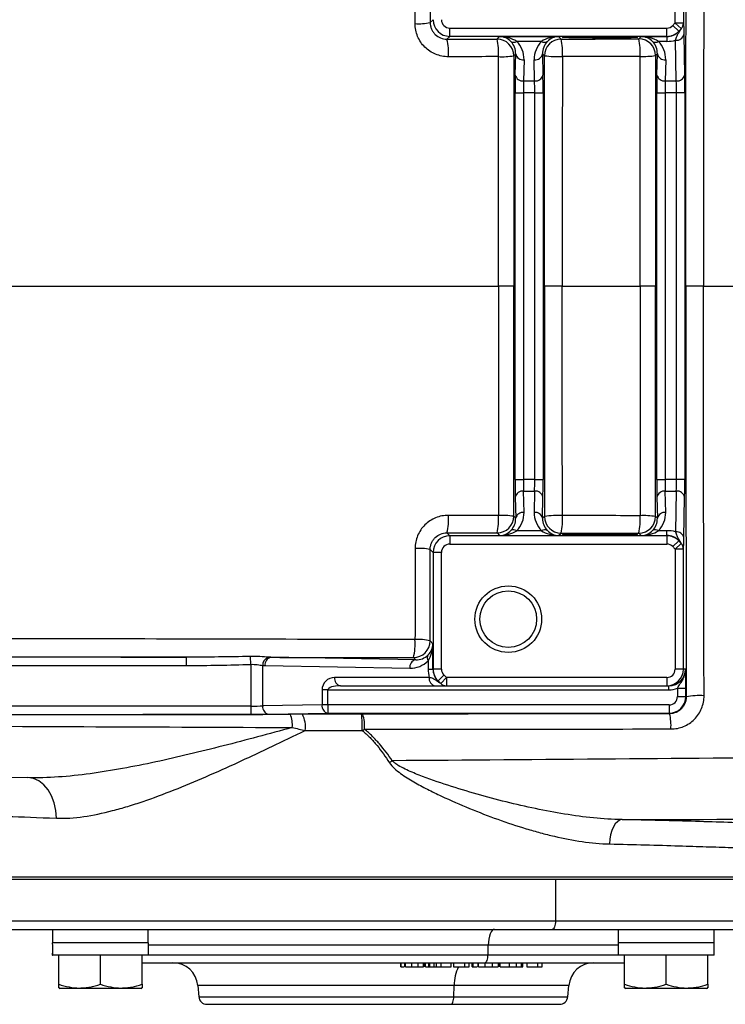
# Model space of a CAD drawing. Units: inches. Extents: x -11.4 to 38.4, y -8.3 to 20.2.
# Drawn here: x 22.7 to 26.1, y -8.3 to -3.7 of the extents above; entities that cross this region are included whole.
import ezdxf

# ---------------------------------------------------------------- set-up
doc = ezdxf.new("R2010")
doc.units = ezdxf.units.IN
doc.header["$MEASUREMENT"] = 0

msp = doc.modelspace()

# ---------------------------------------------------------------- linework, layer by layer
at = {"color": 7, "linetype": 'Continuous', "lineweight": 25}
for p, q in [((25.8175, -3.6896), (25.8175, -3.1221)), ((25.8569, -3.1221), (25.8569, -3.6896)), ((24.6605, -3.6879), (24.6744, -3.6739)), ((24.7532, -3.7527), (24.7532, -3.7133)), ((24.7532, -3.7133), (25.7782, -3.7133)), ((25.7782, -3.7527), (25.7782, -3.7133)), ((25.8346, -3.7288), (25.8064, -3.7014)), ((25.846, -3.7163), (25.8175, -3.6896)), ((25.8569, -3.6896), (25.8175, -3.6896)), ((24.7532, -3.7527), (24.7396, -3.7662)), ((25.7782, -3.7527), (24.7532, -3.7527)), ((24.9762, -3.7658), (24.9886, -3.7535)), ((24.9886, -3.7535), (25.2672, -3.7535)), ((25.2672, -3.7535), (25.2791, -3.7654)), ((25.6464, -3.765), (25.6579, -3.7535)), ((25.6579, -3.7535), (25.779, -3.7535)), ((25.779, -3.7535), (25.7782, -3.7527)), ((25.779, -3.7535), (25.779, -3.7765)), ((25.8591, -3.7432), (25.8624, -3.9355)), ((25.1865, -3.7765), (25.0692, -3.7765)), ((25.779, -3.7765), (25.7385, -3.7765)), ((25.8231, -3.9634), (25.8197, -3.7711)), ((25.0644, -3.8351), (25.055, -3.8446)), ((25.0626, -3.9355), (25.0644, -3.8351)), ((25.1038, -3.863), (25.102, -3.9634)), ((25.1538, -3.9634), (25.152, -3.863)), ((25.2004, -3.8441), (25.1914, -3.8351)), ((25.1914, -3.8351), (25.1931, -3.9355)), ((25.7337, -3.8351), (25.7251, -3.8437)), ((25.7319, -3.9355), (25.7337, -3.8351)), ((25.773, -3.863), (25.7713, -3.9634)), ((25.102, -3.9634), (25.1538, -3.9634)), ((25.7713, -3.9634), (25.8231, -3.9634)), ((25.062, -5.8471), (25.062, -4.019)), ((25.062, -4.019), (25.1014, -4.019)), ((25.1544, -4.019), (25.1014, -4.019)), ((25.1014, -4.019), (25.1014, -5.8471)), ((25.1544, -4.019), (25.1937, -4.019)), ((25.1544, -5.8471), (25.1544, -4.019)), ((25.1937, -4.019), (25.1937, -5.8471)), ((25.7313, -5.8471), (25.7313, -4.019)), ((25.7313, -4.019), (25.7707, -4.019)), ((25.8237, -4.019), (25.7707, -4.019)), ((25.7707, -4.019), (25.7707, -5.8471)), ((25.863, -4.019), (25.8237, -4.019)), ((25.8237, -5.8471), (25.8237, -4.019)), ((25.863, -4.019), (25.863, -5.8471)), ((25.0555, -4.9331), (24.983, -4.9331)), ((25.2843, -4.9331), (25.1999, -4.9331)), ((25.7256, -4.9331), (25.6517, -4.9331)), ((25.9515, -4.9331), (25.8685, -4.9331)), ((25.062, -5.8471), (25.1014, -5.8471)), ((25.1544, -5.8471), (25.1014, -5.8471)), ((25.1544, -5.8471), (25.1937, -5.8471)), ((25.7313, -5.8471), (25.7707, -5.8471)), ((25.8237, -5.8471), (25.7707, -5.8471)), ((25.863, -5.8471), (25.8237, -5.8471)), ((25.1038, -6.0032), (25.102, -5.9028)), ((25.102, -5.9028), (25.1538, -5.9028)), ((25.1538, -5.9028), (25.152, -6.0032)), ((25.773, -6.0032), (25.7713, -5.9028)), ((25.7713, -5.9028), (25.8231, -5.9028)), ((25.8231, -5.9028), (25.8197, -6.0951)), ((25.0626, -5.9306), (25.0644, -6.031)), ((25.1914, -6.031), (25.1931, -5.9306)), ((25.7319, -5.9306), (25.7337, -6.031)), ((25.8591, -6.1229), (25.8624, -5.9306)), ((25.0644, -6.031), (25.055, -6.0216)), ((25.2004, -6.022), (25.1914, -6.031)), ((25.7337, -6.031), (25.7251, -6.0225)), ((25.1865, -6.0896), (25.0692, -6.0896)), ((25.779, -6.0896), (25.7385, -6.0896)), ((25.779, -6.1127), (25.779, -6.0896)), ((24.7532, -6.1135), (24.7396, -6.1)), ((24.7532, -6.1135), (24.7532, -6.1529)), ((25.7782, -6.1135), (24.7532, -6.1135)), ((24.9762, -6.1003), (24.9886, -6.1127)), ((24.9886, -6.1127), (25.2672, -6.1127)), ((25.2672, -6.1127), (25.2791, -6.1007)), ((25.6464, -6.1012), (25.6579, -6.1127)), ((25.6579, -6.1127), (25.779, -6.1127)), ((25.779, -6.1127), (25.7782, -6.1135)), ((25.7782, -6.1135), (25.7782, -6.1529)), ((25.8346, -6.1373), (25.8064, -6.1648)), ((24.6605, -6.1783), (24.6744, -6.1922)), ((24.7532, -6.1529), (25.7782, -6.1529)), ((25.846, -6.1499), (25.8175, -6.1765)), ((25.8569, -6.1765), (25.8175, -6.1765)), ((25.8175, -6.1765), (25.8175, -6.7441)), ((25.8569, -6.7441), (25.8569, -6.1765)), ((24.6744, -6.1922), (24.6744, -6.7441)), ((24.7138, -6.1922), (24.6744, -6.1922)), ((24.7138, -6.7441), (24.7138, -6.1922)), ((24.6736, -6.6245), (24.66, -6.6108)), ((24.6736, -6.7441), (24.6736, -6.6245)), ((23.5098, -6.6876), (21.7964, -6.6876)), ((23.5098, -6.7269), (23.5098, -6.6876)), ((23.8137, -6.7216), (23.8124, -6.6842)), ((24.592, -6.7003), (23.9082, -6.6884)), ((24.5812, -6.6896), (24.592, -6.7003)), ((21.7964, -6.7269), (23.5098, -6.7269)), ((23.8137, -6.7216), (23.8137, -6.9188)), ((23.8694, -6.9182), (23.8694, -6.7271)), ((23.8804, -6.7277), (24.5641, -6.7397)), ((24.6506, -6.7051), (24.6506, -6.7441)), ((24.6506, -6.7441), (24.6736, -6.7441)), ((24.6744, -6.7441), (24.6736, -6.7441)), ((24.7138, -6.7441), (24.6744, -6.7441)), ((25.8569, -6.7441), (25.8175, -6.7441)), ((25.8669, -6.7441), (25.8569, -6.7441)), ((24.6557, -6.7835), (24.2088, -6.7835)), ((24.7254, -6.772), (24.6975, -6.7998)), ((24.7372, -6.7835), (24.7102, -6.8117)), ((24.7372, -6.7835), (24.7372, -6.8228)), ((25.7782, -6.7835), (24.7372, -6.7835)), ((25.7782, -6.7835), (25.7782, -6.8228)), ((24.1497, -6.8425), (24.1497, -6.9133)), ((24.1776, -6.8425), (24.1497, -6.8425)), ((24.1776, -6.8425), (25.7881, -6.8425)), ((24.1776, -6.9133), (24.1776, -6.8425)), ((24.2366, -6.8228), (24.6835, -6.8228)), ((24.7372, -6.8228), (25.7782, -6.8228)), ((25.7782, -6.8228), (25.7881, -6.8228)), ((25.7881, -6.8425), (25.7881, -6.8228)), ((25.8285, -6.8339), (25.8679, -6.8339)), ((25.8285, -6.8339), (25.8285, -6.8739)), ((25.8679, -6.8739), (25.8679, -6.8339)), ((25.8285, -6.8739), (25.8679, -6.8739)), ((25.8697, -6.8757), (25.8679, -6.8739)), ((23.8137, -6.9188), (21.7964, -6.9188)), ((23.8137, -6.9188), (23.8137, -6.9581)), ((24.1497, -6.9133), (23.8694, -6.9182)), ((24.1776, -6.9133), (24.1497, -6.9133)), ((24.1776, -6.9133), (24.1776, -6.9526)), ((25.7892, -6.9133), (24.1776, -6.9133)), ((25.7892, -6.9133), (25.7892, -6.9526)), ((21.7964, -6.9581), (23.8137, -6.9581)), ((23.8972, -6.9575), (24.1776, -6.9526)), ((24.1776, -6.9526), (25.7892, -6.9526)), ((25.7892, -6.9526), (25.7914, -6.9549)), ((26.5649, -7.7284), (22.3129, -7.7284)), ((25.2525, -7.7382), (22.5733, -7.7382)), ((25.2525, -7.7382), (25.2525, -7.935)), ((26.5649, -7.7382), (25.2525, -7.7382)), ((25.2525, -7.935), (22.6021, -7.935)), ((26.5649, -7.935), (25.2525, -7.935)), ((22.8763, -7.9744), (22.8763, -8.0374)), ((22.8763, -7.9744), (23.329, -7.9744)), ((23.329, -8.0374), (23.329, -7.9744)), ((25.5488, -7.9744), (25.5488, -8.0374)), ((25.5488, -7.9744), (26.0015, -7.9744)), ((26.0015, -8.0374), (26.0015, -7.9744)), ((23.33, -8.0374), (22.8756, -8.0374)), ((23.33, -8.0965), (23.33, -8.0374)), ((24.9346, -8.049), (23.33, -8.049)), ((24.9337, -8.0946), (24.9346, -8.049)), ((25.5482, -8.049), (24.9346, -8.049)), ((26.0025, -8.0374), (25.5481, -8.0374)), ((26.0025, -8.0965), (26.0025, -8.0374)), ((22.8756, -8.0965), (22.8764, -8.0965)), ((23.33, -8.0965), (22.8764, -8.0965)), ((22.9058, -8.2341), (22.9058, -8.0965)), ((23.1026, -8.2341), (23.1026, -8.0965)), ((23.2995, -8.2341), (23.2995, -8.0965)), ((23.33, -8.0946), (24.9337, -8.0946)), ((24.9337, -8.0946), (25.5489, -8.0946)), ((26.0025, -8.0965), (25.5489, -8.0965)), ((25.5783, -8.2341), (25.5783, -8.0965)), ((25.7752, -8.2341), (25.7752, -8.0965)), ((25.972, -8.2341), (25.972, -8.0965)), ((24.5209, -8.1319), (24.5209, -8.1516)), ((24.5227, -8.1516), (24.5227, -8.1319)), ((24.5396, -8.1319), (24.5396, -8.1516)), ((24.5437, -8.1516), (24.5437, -8.1319)), ((24.5732, -8.1516), (24.5732, -8.1319)), ((24.6043, -8.1516), (24.6043, -8.1319)), ((24.6284, -8.1516), (24.6284, -8.1319)), ((24.6343, -8.1516), (24.6343, -8.1319)), ((24.6383, -8.1516), (24.6383, -8.1319)), ((24.6543, -8.1516), (24.6543, -8.1319)), ((24.6594, -8.1516), (24.6594, -8.1319)), ((24.6782, -8.1319), (24.6782, -8.1516)), ((24.6906, -8.1516), (24.6906, -8.1319)), ((24.7118, -8.1516), (24.7118, -8.1319)), ((24.7592, -8.1516), (24.7592, -8.1319)), ((24.7714, -8.1319), (24.7714, -8.1516)), ((24.8236, -8.1516), (24.8236, -8.1319)), ((24.8449, -8.1516), (24.8449, -8.1319)), ((24.8586, -8.1516), (24.8586, -8.1319)), ((24.8636, -8.1516), (24.8636, -8.1319)), ((24.8854, -8.1319), (24.8854, -8.1516)), ((24.8893, -8.1516), (24.8893, -8.1319)), ((24.9206, -8.1516), (24.9206, -8.1319)), ((24.9549, -8.1516), (24.9549, -8.1319)), ((24.9814, -8.1319), (24.9814, -8.1516)), ((24.9869, -8.1516), (24.9869, -8.1319)), ((24.9916, -8.1516), (24.9916, -8.1319)), ((25.0357, -8.1516), (25.0357, -8.1319)), ((25.0673, -8.1319), (25.0673, -8.1516)), ((25.0914, -8.1516), (25.0914, -8.1319)), ((25.0987, -8.1516), (25.0987, -8.1319)), ((25.1166, -8.1319), (25.1166, -8.1516)), ((25.1689, -8.1516), (25.1689, -8.1319)), ((25.1901, -8.1516), (25.1901, -8.1319)), ((24.5227, -8.1516), (24.5375, -8.1516)), ((24.6383, -8.1516), (24.6543, -8.1516)), ((24.6543, -8.1516), (24.6594, -8.1516)), ((24.6594, -8.1516), (24.6782, -8.1516)), ((24.6782, -8.1516), (24.6906, -8.1516)), ((24.6906, -8.1516), (24.7118, -8.1516)), ((24.7118, -8.1516), (24.7592, -8.1516)), ((24.7714, -8.1516), (24.8236, -8.1516)), ((24.8236, -8.1516), (24.8449, -8.1516)), ((24.8586, -8.1516), (24.8636, -8.1516)), ((24.8636, -8.1516), (24.8831, -8.1516)), ((25.1166, -8.1516), (25.1689, -8.1516)), ((25.1689, -8.1516), (25.1901, -8.1516)), ((22.9058, -8.2517), (22.9097, -8.2539)), ((23.1026, -8.2539), (22.9097, -8.2539)), ((23.2956, -8.2539), (23.1026, -8.2539)), ((23.2956, -8.2539), (23.2995, -8.2517)), ((23.5625, -8.2397), (23.5672, -8.2928)), ((24.7743, -8.2397), (23.5625, -8.2397)), ((24.7725, -8.2928), (24.7743, -8.2397)), ((25.3153, -8.2397), (24.7743, -8.2397)), ((25.3107, -8.2928), (25.3153, -8.2397)), ((25.5783, -8.2517), (25.5823, -8.2539)), ((25.7752, -8.2539), (25.5823, -8.2539)), ((25.9681, -8.2539), (25.7752, -8.2539)), ((25.9681, -8.2539), (25.972, -8.2517)), ((23.5672, -8.2928), (24.7725, -8.2928)), ((24.7725, -8.2928), (25.3107, -8.2928))]:
    msp.add_line(p, q, dxfattribs=at)
at = {"color": 7, "linetype": 'Continuous', "lineweight": 25, "flags": 128}
for points in [[(22.895, -7.4489), (22.8924, -7.4118), (22.8847, -7.3762), (22.8723, -7.3434), (22.8556, -7.3146), (22.8351, -7.2908), (22.8117, -7.2729), (22.7861, -7.2615), (22.7594, -7.2571)], [(25.5667, -7.4556), (25.5556, -7.4584), (25.5448, -7.4654), (25.5348, -7.4762), (25.526, -7.4904), (25.5186, -7.5077), (25.5129, -7.5273), (25.5092, -7.5485), (25.5075, -7.5707)], [(25.2525, -7.935), (25.2522, -7.9427), (25.2513, -7.9501), (25.2499, -7.9569), (25.2481, -7.9629), (25.2458, -7.9678), (25.2432, -7.9714), (25.2404, -7.9737), (25.2374, -7.9744)], [(24.9647, -7.9744), (24.959, -7.9758), (24.9535, -7.98), (24.9484, -7.9868), (24.9439, -7.996), (24.9402, -8.0073), (24.9373, -8.0202), (24.9354, -8.0343), (24.9346, -8.049)], [(24.9186, -8.1319), (24.9215, -8.1312), (24.9242, -8.1291), (24.9268, -8.1257), (24.929, -8.1211), (24.9309, -8.1155), (24.9323, -8.109), (24.9333, -8.102), (24.9337, -8.0946)], [(24.7575, -8.3287), (24.7603, -8.3281), (24.763, -8.3261), (24.7655, -8.3228), (24.7677, -8.3184), (24.7696, -8.313), (24.771, -8.3068), (24.772, -8.3), (24.7725, -8.2928)]]:
    msp.add_lwpolyline(points, dxfattribs=at)
at = {"color": 7, "linetype": 'Continuous', "lineweight": 25}
for radius in [0.1575, 0.1339]:
    msp.add_circle((25.0295, -6.5079), radius, dxfattribs=at)
for centre, radius, start, end in [((24.7532, -3.6739), 0.0787, 180.0087, 269.9913), ((24.605, -3.3927), 0.3003, 266.9697, 280.6573), ((25.8185, -3.6894), 0.0384, 315.642, 359.6957), ((24.4937, -3.8286), 0.2538, 355.3708, 14.2287), ((24.9762, -3.8446), 0.0788, 0.0204, 89.9796), ((24.7142, -3.8281), 0.2693, 355.6454, 13.3747), ((25.2791, -3.8442), 0.0788, 90.0204, 179.9796), ((24.9934, -3.8276), 0.2924, 356.0004, 12.279), ((25.6464, -3.8437), 0.0788, 0.0204, 89.9796), ((25.3258, -3.827), 0.3266, 356.4353, 10.9462), ((25.7782, -3.6739), 0.0787, 270.0087, 315.7723), ((25.8242, -3.7357), 0.0357, 262.7749, 347.7621), ((25.0552, -3.756), 0.0249, 237.6768, 304.2884), ((25.2006, -3.756), 0.0249, 235.7116, 302.3232), ((25.7245, -3.756), 0.0249, 237.6768, 304.2884), ((24.999, -3.4885), 0.3605, 267.4237, 278.9371), ((25.0993, -3.8276), 0.0357, 192.2379, 277.2251), ((25.1565, -3.8276), 0.0357, 262.7749, 347.7621), ((25.2637, -3.3838), 0.4646, 262.1686, 272.6389), ((25.6684, -3.4364), 0.4112, 267.6743, 277.9304), ((25.7686, -3.8276), 0.0357, 192.2379, 277.2251), ((25.0975, -3.928), 0.0357, 192.2379, 277.2251), ((25.1582, -3.928), 0.0357, 262.7749, 347.7621), ((25.7668, -3.928), 0.0357, 192.2379, 277.2251), ((25.8275, -3.928), 0.0357, 262.7749, 347.7621), ((25.0975, -5.9382), 0.0357, 82.7749, 167.7621), ((25.1582, -5.9382), 0.0357, 12.2379, 97.2251), ((25.7668, -5.9382), 0.0357, 82.7749, 167.7621), ((25.8275, -5.9382), 0.0357, 12.2379, 97.2251), ((25.0993, -6.0386), 0.0357, 82.7749, 167.7621), ((25.1565, -6.0386), 0.0357, 12.2379, 97.2251), ((25.7686, -6.0386), 0.0357, 82.7749, 167.7621), ((24.4937, -6.0376), 0.2538, 345.7713, 4.6292), ((24.7142, -6.038), 0.2693, 346.6253, 4.3546), ((24.9762, -6.0216), 0.0788, 270.0204, 359.9796), ((24.999, -6.3777), 0.3605, 81.0629, 92.5763), ((25.2637, -6.4823), 0.4646, 87.3611, 97.8314), ((25.2791, -6.022), 0.0788, 180.0204, 269.9796), ((24.9934, -6.0386), 0.2924, 347.721, 3.9996), ((25.3258, -6.0392), 0.3266, 349.0538, 3.5647), ((25.6464, -6.0224), 0.0788, 270.0204, 359.9796), ((25.6684, -6.4297), 0.4112, 82.0696, 92.3257), ((25.0552, -6.1102), 0.0249, 55.7116, 122.3232), ((25.2006, -6.1102), 0.0249, 57.6768, 124.2884), ((25.7245, -6.1102), 0.0249, 55.7116, 122.3232), ((25.8242, -6.1305), 0.0357, 12.2379, 97.2251), ((24.7532, -6.1922), 0.0787, 90.0087, 179.9913), ((25.7782, -6.1922), 0.0787, 44.2277, 89.9913), ((24.605, -6.4734), 0.3003, 79.3427, 93.0303), ((25.8185, -6.1767), 0.0384, 0.3043, 44.358), ((24.3469, -6.626), 0.2428, 344.8174, 5.0595), ((24.6045, -6.8335), 0.2295, 76.0112, 93.9296), ((24.5812, -6.6108), 0.0788, 270.0204, 359.9796), ((23.9075, -6.7247), 0.0383, 106.2419, 183.6558), ((23.9158, -6.7232), 0.0357, 102.2379, 187.2251), ((24.5995, -6.7352), 0.0357, 102.2379, 187.2251), ((24.6711, -6.6911), 0.0249, 147.6768, 214.2884), ((24.7532, -6.7441), 0.0787, 180, 225.0318), ((25.7782, -6.7441), 0.0787, 270, 0), ((24.2088, -6.8425), 0.0591, 90, 180), ((24.2436, -6.7884), 0.0351, 171.9505, 258.5782), ((24.6905, -6.7884), 0.0351, 171.9505, 258.5782), ((24.7373, -6.7846), 0.0383, 225.0427, 269.9088), ((25.7892, -6.8739), 0.0787, 270.0087, 359.9913), ((25.9329, -7.1777), 0.3085, 86.0581, 101.8204), ((23.9048, -6.9226), 0.0357, 172.7749, 257.7621), ((24.1851, -6.9177), 0.0357, 172.7749, 257.7621), ((23.8702, -7.008), 0.1395, 354.9197, 21.0383), ((23.9448, -7.0171), 0.1268, 352.0964, 27.9046), ((23.9093, -7.016), 0.4306, 357.6023, 7.841), ((24.172, -7.0126), 0.1787, 355.0196, 18.0661), ((25.5577, -7.011), 0.2404, 356.1476, 13.5032), ((26.8061, -10.6011), 4.1384, 124.1737, 124.4027), ((23.4448, -8.25), 0.1181, 5, 90), ((25.433, -8.25), 0.1181, 90, 175), ((24.9757, -8.2392), 0.2014, 154.2198, 180.1563), ((23.6064, -8.2894), 0.0394, 185, 270), ((25.2714, -8.2894), 0.0394, 270, 355)]:
    msp.add_arc(centre, radius, start, end, dxfattribs=at)
for centre, major_axis, ratio, start_param, end_param in [((24.7532, -3.6739), (0.0278, 0.0278), 0.999695, 2.356347, 3.926839), ((25.7782, -3.6739), (-0.0278, 0.0278), 0.999695, 2.356347, 3.155072), ((24.9886, -3.8322), (-0.03, 0.0732), 0.963603, 5.113006, 5.880951), ((24.9886, -3.8322), (0.1161, -0.0025), 0.678124, 0.817718, 1.585663), ((25.2672, -3.8322), (0.1161, 0.0025), 0.678124, 1.55593, 2.323875), ((25.2672, -3.8322), (0.03, 0.0732), 0.963603, 0.402234, 1.170179), ((25.6579, -3.8322), (0.1161, -0.0025), 0.678124, 0.817718, 1.585663), ((25.6579, -3.8322), (-0.03, 0.0732), 0.963603, 5.113006, 5.880951), ((25.7762, -3.6719), (-0.0326, 0.0755), 0.951232, 2.751347, 3.550072), ((24.9856, -3.8352), (0.032, 0.0747), 0.963086, 5.104393, 5.90694), ((24.9856, -3.863), (0.0472, 0.1111), 0.975196, 5.105164, 5.907711), ((25.2701, -3.863), (-0.0472, 0.1111), 0.975196, 0.375474, 1.178021), ((25.2701, -3.8352), (-0.032, 0.0747), 0.963086, 0.376245, 1.178792), ((25.6549, -3.8352), (0.032, 0.0747), 0.963086, 5.104393, 5.90694), ((25.6549, -3.863), (0.0472, 0.1111), 0.975196, 5.105164, 5.907711), ((25.7762, -3.6162), (-0.0629, 0.1481), 0.975196, 2.749122, 3.011069), ((25.0641, -4.019), (0, 0.1181), 0.017455, 0.785398, 1.570796), ((25.1917, -4.019), (0, 0.1181), 0.017455, 4.712389, 5.497787), ((25.7334, -4.019), (0, 0.1181), 0.017455, 0.785398, 1.570796), ((25.861, -4.019), (0, 0.1181), 0.017455, 4.712389, 5.497787), ((25.1035, -4.019), (0, 0.0787), 0.026183, 0.785398, 1.570796), ((25.1523, -4.019), (0, 0.0787), 0.026183, 4.712389, 5.497787), ((25.7727, -4.019), (0, 0.0787), 0.026183, 0.785398, 1.570796), ((25.8216, -4.019), (0, 0.0787), 0.026183, 4.712389, 5.497787), ((25.0641, -5.8471), (0, 0.1181), 0.017455, 1.570796, 2.356194), ((25.1035, -5.8471), (0, 0.0787), 0.026183, 1.570796, 2.356194), ((25.1523, -5.8471), (0, 0.0787), 0.026183, 3.926991, 4.712389), ((25.1917, -5.8471), (0, 0.1181), 0.017455, 3.926991, 4.712389), ((25.7334, -5.8471), (0, 0.1181), 0.017455, 1.570796, 2.356194), ((25.7727, -5.8471), (0, 0.0787), 0.026183, 1.570796, 2.356194), ((25.8216, -5.8471), (0, 0.0787), 0.026183, 3.926991, 4.712389), ((25.861, -5.8471), (0, 0.1181), 0.017455, 3.926991, 4.712389), ((24.9856, -6.0031), (-0.0472, 0.1111), 0.975196, 3.517067, 4.319614), ((25.2701, -6.0031), (0.0472, 0.1111), 0.975196, 1.963572, 2.766118), ((25.6549, -6.0031), (-0.0472, 0.1111), 0.975196, 3.517067, 4.319614), ((24.9856, -6.031), (-0.032, 0.0747), 0.963086, 3.517838, 4.320384), ((25.2701, -6.031), (0.032, 0.0747), 0.963086, 1.962801, 2.765348), ((25.6549, -6.031), (-0.032, 0.0747), 0.963086, 3.517838, 4.320384), ((24.9886, -6.0339), (0.03, 0.0732), 0.963603, 3.543827, 4.311772), ((24.9886, -6.0339), (0.1161, 0.0025), 0.678124, 4.697523, 5.465468), ((25.2672, -6.0339), (0.1161, -0.0025), 0.678124, 3.95931, 4.727255), ((25.2672, -6.0339), (-0.03, 0.0732), 0.963603, 1.971414, 2.739359), ((25.6579, -6.0339), (0.03, 0.0732), 0.963603, 3.543827, 4.311772), ((25.6579, -6.0339), (0.1161, 0.0025), 0.678124, 4.697523, 5.465468), ((25.7762, -6.2499), (0.0629, 0.1481), 0.975196, 0.130524, 0.392471), ((25.7762, -6.1942), (0.0326, 0.0755), 0.951232, 5.874706, 6.673431), ((24.7532, -6.1922), (0.0278, -0.0278), 0.999695, 2.356347, 3.926839), ((25.7782, -6.1922), (-0.0278, -0.0278), 0.999695, 3.128113, 3.926839), ((24.5949, -6.6245), (0.0732, 0.03), 0.963603, 5.113006, 5.880951), ((24.5949, -6.6245), (0.0025, 0.1161), 0.678124, 3.95931, 4.727255), ((24.5919, -6.6215), (0.0747, -0.032), 0.963086, 5.104393, 5.90694), ((24.5641, -6.6215), (0.1111, -0.0472), 0.975196, 5.105164, 5.907711), ((24.8109, -6.7441), (0.1603, 0), 0.982395, 3.141593, 3.394273), ((24.7552, -6.7441), (0.0816, 0), 0.965258, 3.141593, 3.927546), ((24.7532, -6.7441), (0.0394, 0), 0.999848, 3.141593, 3.927546), ((25.7782, -6.7441), (0.0394, 0), 0.999848, 4.712389, 6.283185), ((25.7881, -6.7441), (0.0788, 0), 0.999772, 4.712389, 6.283185), ((24.2366, -6.8425), (0.0591, 0), 0.333333, 1.570796, 3.141593), ((25.7881, -6.7441), (0.0984, 0), 0.999848, 4.712389, 5.13536), ((25.7892, -6.8739), (-0.0278, 0.0278), 0.999695, 2.356347, 3.926839), ((23.8137, -6.9167), (0.0787, 0), 0.026183, 4.712389, 5.497787), ((23.8137, -6.9561), (0.1181, 0), 0.017455, 4.712389, 5.497787), ((24.4389, -6.9959), (2.2211, 0), 0.017455, 1.617189, 1.743685), ((23.1026, -7.9704), (0, 1.2894), 0.176327, 1.622768, 1.6687), ((25.7752, -7.9704), (0, 1.2894), 0.176327, 1.622768, 1.6687), ((23.1026, -8.1634), (0, 1.2894), 0.176327, 1.495879, 1.518825), ((25.7752, -8.1634), (0, 1.2894), 0.176327, 1.495879, 1.518825)]:
    msp.add_ellipse(centre, major_axis=major_axis, ratio=ratio, start_param=start_param, end_param=end_param, dxfattribs=at)
for centre in [(25.4625, -3.7575), (25.4625, -6.1087)]:
    msp.add_ellipse(centre, major_axis=(0.1772, 0), ratio=0.017455, dxfattribs=at)
for points, knots in [([(25.8685, -4.9331), (25.8685, -4.6089), (25.8686, -4.2848), (25.869, -3.6372), (25.8693, -3.3137), (25.8697, -2.9904)], [0, 0, 0, 0, 0.5, 0.5, 1, 1, 1, 1]), ([(25.9542, -2.9962), (25.9533, -3.3186), (25.9526, -3.6411), (25.9517, -4.2867), (25.9515, -4.6099), (25.9515, -4.9331)], [0, 0, 0, 0, 0.5, 0.5, 1, 1, 1, 1]), ([(24.7466, -3.849), (24.7362, -3.8491), (24.726, -3.8481), (24.7057, -3.8441), (24.6958, -3.8411), (24.6769, -3.8334), (24.6678, -3.8285), (24.6506, -3.8172), (24.6427, -3.8107), (24.6281, -3.7963), (24.6215, -3.7883), (24.61, -3.7713), (24.6052, -3.7623), (24.5972, -3.7433), (24.5942, -3.7333), (24.5901, -3.7132), (24.5891, -3.703), (24.5891, -3.6926)], [0, 0, 0, 0, 0.125, 0.125, 0.25, 0.25, 0.375, 0.375, 0.5, 0.5, 0.625, 0.625, 0.75, 0.75, 0.875, 0.875, 1, 1, 1, 1]), ([(24.6605, -3.6879), (24.6605, -3.6931), (24.661, -3.6983), (24.6631, -3.7084), (24.6647, -3.7135), (24.6687, -3.723), (24.6712, -3.7275), (24.677, -3.736), (24.6803, -3.74), (24.6913, -3.7508), (24.7, -3.7565), (24.7189, -3.7642), (24.7292, -3.7662), (24.7396, -3.7662)], [0, 0, 0, 0, 0.125, 0.125, 0.25, 0.25, 0.375, 0.375, 0.5, 0.5, 0.75, 0.75, 1, 1, 1, 1]), ([(25.8197, -3.7711), (25.8211, -3.7641), (25.8229, -3.7583), (25.8273, -3.7482), (25.8299, -3.7438), (25.835, -3.7356), (25.8376, -3.7316), (25.8421, -3.7239), (25.8442, -3.7201), (25.846, -3.7163)], [0, 0, 0, 0, 0.25, 0.25, 0.5, 0.5, 0.75, 0.75, 1, 1, 1, 1]), ([(25.8569, -3.6896), (25.8573, -3.694), (25.8577, -3.6991), (25.8582, -3.7113), (25.8584, -3.7163), (25.8588, -3.7281), (25.8589, -3.7351), (25.8591, -3.7432)], [0, 0, 0, 0, 0.5, 0.5, 0.75, 0.75, 1, 1, 1, 1]), ([(24.9828, -3.8486), (24.9304, -3.8487), (24.8781, -3.8488), (24.8258, -3.8489), (24.7994, -3.8489), (24.773, -3.849), (24.7466, -3.849)], [0, 0, 0, 0, 0.004000007, 0.004000007, 0.004000007, 0.006020819, 0.006020819, 0.006020819, 0.006020819]), ([(21.0501, -4.9331), (21.3753, -4.9331), (21.7012, -4.9331), (22.3547, -4.9331), (22.6821, -4.9331), (23.3378, -4.9331), (23.6662, -4.9331), (24.3239, -4.9331), (24.6533, -4.9331), (24.983, -4.9331)], [0, 0, 0, 0, 0.25, 0.25, 0.5, 0.5, 0.75, 0.75, 1, 1, 1, 1]), ([(25.8685, -4.9331), (25.8685, -5.2573), (25.8686, -5.5814), (25.869, -6.2289), (25.8693, -6.5524), (25.8697, -6.8757)], [0, 0, 0, 0, 0.5, 0.5, 1, 1, 1, 1]), ([(25.9542, -6.8699), (25.9533, -6.5476), (25.9526, -6.225), (25.9517, -5.5794), (25.9515, -5.2563), (25.9515, -4.9331)], [0, 0, 0, 0, 0.5, 0.5, 1, 1, 1, 1]), ([(24.7466, -6.0171), (24.7362, -6.0171), (24.726, -6.0181), (24.7057, -6.0221), (24.6958, -6.025), (24.6769, -6.0328), (24.6678, -6.0376), (24.6506, -6.049), (24.6427, -6.0555), (24.6281, -6.0698), (24.6215, -6.0779), (24.61, -6.0949), (24.6052, -6.1039), (24.5972, -6.1229), (24.5942, -6.1328), (24.5901, -6.1529), (24.5891, -6.1631), (24.5891, -6.1735)], [0, 0, 0, 0, 0.125, 0.125, 0.25, 0.25, 0.375, 0.375, 0.5, 0.5, 0.625, 0.625, 0.75, 0.75, 0.875, 0.875, 1, 1, 1, 1]), ([(24.9828, -6.0176), (24.9304, -6.0175), (24.8781, -6.0174), (24.8258, -6.0173), (24.7994, -6.0172), (24.773, -6.0172), (24.7466, -6.0171)], [0, 0, 0, 0, 0.004000007, 0.004000007, 0.004000007, 0.006020819, 0.006020819, 0.006020819, 0.006020819]), ([(25.8197, -6.0951), (25.8211, -6.1021), (25.8229, -6.1079), (25.8273, -6.118), (25.8299, -6.1224), (25.835, -6.1306), (25.8376, -6.1345), (25.8421, -6.1423), (25.8442, -6.1461), (25.846, -6.1499)], [0, 0, 0, 0, 0.25, 0.25, 0.5, 0.5, 0.75, 0.75, 1, 1, 1, 1]), ([(24.6605, -6.1783), (24.6605, -6.173), (24.661, -6.1679), (24.6631, -6.1577), (24.6647, -6.1527), (24.6687, -6.1432), (24.6712, -6.1387), (24.677, -6.1302), (24.6803, -6.1261), (24.6913, -6.1154), (24.7, -6.1096), (24.7189, -6.102), (24.7292, -6.0999), (24.7396, -6.1)], [0, 0, 0, 0, 0.125, 0.125, 0.25, 0.25, 0.375, 0.375, 0.5, 0.5, 0.75, 0.75, 1, 1, 1, 1]), ([(25.8569, -6.1765), (25.8573, -6.1722), (25.8577, -6.167), (25.8582, -6.1548), (25.8584, -6.1499), (25.8588, -6.138), (25.8589, -6.1311), (25.8591, -6.1229)], [0, 0, 0, 0, 0.5, 0.5, 0.75, 0.75, 1, 1, 1, 1]), ([(24.5888, -6.6046), (23.9962, -6.6032), (23.4048, -6.6019), (22.2253, -6.5993), (21.6371, -6.5981), (21.0505, -6.5968)], [0, 0, 0, 0, 0.5, 0.5, 1, 1, 1, 1]), ([(23.8968, -6.688), (23.8845, -6.6872), (23.8708, -6.6859), (23.8421, -6.6842), (23.8274, -6.6839), (23.8124, -6.6842)], [0, 0, 0, 0, 0.5, 0.5, 1, 1, 1, 1]), ([(23.8137, -6.7216), (23.8241, -6.7211), (23.8343, -6.7217), (23.8487, -6.7236), (23.8532, -6.7244), (23.8617, -6.7259), (23.8657, -6.7266), (23.8694, -6.7271)], [0, 0, 0, 0, 0.5, 0.5, 0.75, 0.75, 1, 1, 1, 1]), ([(25.8285, -6.8339), (25.8306, -6.8301), (25.8328, -6.8266), (25.8374, -6.8196), (25.8398, -6.8162), (25.8467, -6.8059), (25.8512, -6.799), (25.8587, -6.7843), (25.8617, -6.7767), (25.8658, -6.7607), (25.8669, -6.7524), (25.8669, -6.7441)], [0, 0, 0, 0, 0.125, 0.125, 0.25, 0.25, 0.5, 0.5, 0.75, 0.75, 1, 1, 1, 1]), ([(25.8679, -6.8339), (25.8679, -6.8245), (25.8679, -6.8155), (25.8678, -6.7981), (25.8677, -6.7901), (25.8675, -6.7753), (25.8674, -6.7684), (25.8671, -6.7558), (25.867, -6.7499), (25.8669, -6.7441)], [0, 0, 0, 0, 0.25, 0.25, 0.5, 0.5, 0.75, 0.75, 1, 1, 1, 1]), ([(24.7102, -6.8117), (24.7064, -6.8097), (24.7026, -6.8075), (24.6949, -6.8025), (24.6911, -6.7998), (24.6829, -6.7944), (24.6785, -6.7916), (24.6684, -6.7869), (24.6627, -6.785), (24.6557, -6.7835)], [0, 0, 0, 0, 0.25, 0.25, 0.5, 0.5, 0.75, 0.75, 1, 1, 1, 1]), ([(24.6835, -6.8228), (24.6917, -6.8228), (24.6986, -6.8228), (24.7105, -6.8228), (24.7155, -6.8228), (24.7277, -6.8228), (24.7328, -6.8228), (24.7372, -6.8228)], [0, 0, 0, 0, 0.25, 0.25, 0.5, 0.5, 1, 1, 1, 1]), ([(25.8697, -6.8757), (25.8698, -6.881), (25.8693, -6.8861), (25.8673, -6.8962), (25.8658, -6.9012), (25.8619, -6.9107), (25.8595, -6.9152), (25.8539, -6.9238), (25.8506, -6.9278), (25.8435, -6.9351), (25.8395, -6.9384), (25.831, -6.9442), (25.8265, -6.9467), (25.8123, -6.9527), (25.8019, -6.9549), (25.7914, -6.9549)], [0, 0, 0, 0, 0.125, 0.125, 0.25, 0.25, 0.375, 0.375, 0.5, 0.5, 0.625, 0.625, 0.75, 0.75, 1, 1, 1, 1]), ([(25.7975, -7.0272), (25.8079, -7.0272), (25.8182, -7.0261), (25.8385, -7.0221), (25.8483, -7.0191), (25.8672, -7.0112), (25.8763, -7.0063), (25.8934, -6.9948), (25.9013, -6.9883), (25.9157, -6.9738), (25.9223, -6.9657), (25.9337, -6.9486), (25.9384, -6.9396), (25.9463, -6.9206), (25.9493, -6.9106), (25.9532, -6.8905), (25.9542, -6.8803), (25.9542, -6.8699)], [0, 0, 0, 0, 0.125, 0.125, 0.25, 0.25, 0.375, 0.375, 0.5, 0.5, 0.625, 0.625, 0.75, 0.75, 0.875, 0.875, 1, 1, 1, 1]), ([(24.0004, -6.9579), (23.3804, -6.9591), (22.7621, -6.9606), (21.5298, -6.964), (20.9155, -6.9659), (20.3044, -6.9681)], [0, 0, 0, 0, 0.5, 0.5, 1, 1, 1, 1]), ([(20.3179, -7.0057), (20.9284, -7.0077), (21.5419, -7.0099), (22.7726, -7.0148), (23.3901, -7.0175), (24.0092, -7.0203)], [0, 0, 0, 0, 0.5, 0.5, 1, 1, 1, 1]), ([(24.0092, -7.0203), (23.9543, -7.0352), (23.8998, -7.05), (23.7909, -7.079), (23.7367, -7.0932), (23.575, -7.1345), (23.4687, -7.1603), (23.3115, -7.1941), (23.2594, -7.2046), (23.156, -7.2234), (23.1045, -7.2318), (23.0032, -7.2455), (22.9533, -7.2508), (22.8552, -7.2574), (22.8069, -7.2587), (22.7594, -7.2571)], [0, 0, 0, 0, 0.125, 0.125, 0.25, 0.25, 0.5, 0.5, 0.625, 0.625, 0.75, 0.75, 0.875, 0.875, 1, 1, 1, 1]), ([(24.4815, -7.1772), (24.4627, -7.1498), (24.4428, -7.1232), (24.4103, -7.0854), (24.3991, -7.0731), (24.3754, -7.0496), (24.363, -7.0384), (24.35, -7.0281)], [0, 0, 0, 0, 0.5, 0.5, 0.75, 0.75, 1, 1, 1, 1]), ([(22.895, -7.4489), (22.9368, -7.4504), (22.9798, -7.4475), (23.0683, -7.4349), (23.1138, -7.4253), (23.184, -7.4071), (23.2078, -7.4003), (23.2558, -7.3857), (23.2798, -7.3779), (23.3525, -7.3532), (23.4014, -7.3349), (23.5498, -7.2761), (23.651, -7.2316), (23.7808, -7.1719), (23.807, -7.1598), (23.8593, -7.1353), (23.8855, -7.1229), (23.9643, -7.0854), (24.0171, -7.06), (24.0703, -7.0345)], [0, 0, 0, 0, 0.125, 0.125, 0.25, 0.25, 0.3125, 0.3125, 0.375, 0.375, 0.5, 0.5, 0.75, 0.75, 0.8125, 0.8125, 0.875, 0.875, 1, 1, 1, 1]), ([(24.3395, -7.034), (24.3524, -7.0445), (24.3646, -7.056), (24.3879, -7.0801), (24.3989, -7.0926), (24.4304, -7.1313), (24.4497, -7.1585), (24.4679, -7.1866)], [0, 0, 0, 0, 0.25, 0.25, 0.5, 0.5, 1, 1, 1, 1]), ([(24.4679, -7.1866), (24.4746, -7.197), (24.4831, -7.2059), (24.5011, -7.2225), (24.5108, -7.2301), (24.5406, -7.2518), (24.5616, -7.2647), (24.6041, -7.2893), (24.6257, -7.3008), (24.6693, -7.3231), (24.6913, -7.3338), (24.7576, -7.3649), (24.8019, -7.3843), (24.8908, -7.4209), (24.9352, -7.4381), (25.0243, -7.4701), (25.069, -7.485), (25.1361, -7.5054), (25.1585, -7.5118), (25.203, -7.5238), (25.2251, -7.5294), (25.2913, -7.5448), (25.335, -7.5533), (25.4217, -7.5657), (25.4647, -7.5697), (25.5075, -7.5707)], [0, 0, 0, 0, 0.03125, 0.03125, 0.0625, 0.0625, 0.125, 0.125, 0.1875, 0.1875, 0.25, 0.25, 0.375, 0.375, 0.5, 0.5, 0.625, 0.625, 0.6875, 0.6875, 0.75, 0.75, 0.875, 0.875, 1, 1, 1, 1]), ([(25.5667, -7.4556), (25.5219, -7.4549), (25.4769, -7.452), (25.3865, -7.443), (25.341, -7.4368), (25.2497, -7.4221), (25.2037, -7.4134), (25.1116, -7.394), (25.0656, -7.3834), (24.9736, -7.3605), (24.9277, -7.3482), (24.836, -7.3221), (24.7901, -7.3083), (24.6986, -7.2787), (24.653, -7.263), (24.5857, -7.2365), (24.5634, -7.2272), (24.531, -7.2112), (24.5203, -7.2056), (24.5049, -7.1961), (24.4999, -7.1928), (24.4903, -7.1856), (24.4857, -7.1817), (24.4815, -7.1772)], [0, 0, 0, 0, 0.125, 0.125, 0.25, 0.25, 0.375, 0.375, 0.5, 0.5, 0.625, 0.625, 0.75, 0.75, 0.875, 0.875, 0.9375, 0.9375, 0.96875, 0.96875, 0.984375, 0.984375, 1, 1, 1, 1]), ([(22.3095, -7.4268), (22.3115, -7.4269), (22.3141, -7.427), (22.3208, -7.4272), (22.3248, -7.4274), (22.3387, -7.4279), (22.3507, -7.4284), (22.3944, -7.43), (22.4338, -7.4315), (22.4964, -7.4339), (22.5096, -7.4343), (22.5371, -7.4354), (22.5515, -7.4359), (22.5962, -7.4376), (22.6282, -7.4388), (22.7311, -7.4427), (22.8085, -7.4456), (22.895, -7.4489)], [0, 0, 0, 0, 0.0625, 0.0625, 0.125, 0.125, 0.25, 0.25, 0.5, 0.5, 0.5625, 0.5625, 0.625, 0.625, 0.75, 0.75, 1, 1, 1, 1]), ([(26.5924, -7.4882), (26.5522, -7.4865), (26.4996, -7.4843), (26.4181, -7.4812), (26.4009, -7.4805), (26.3652, -7.4792), (26.3467, -7.4785), (26.2892, -7.4764), (26.2482, -7.4749), (26.1178, -7.4705), (26.0207, -7.4674), (25.8055, -7.4612), (25.69, -7.4583), (25.5667, -7.4556)], [0, 0, 0, 0, 0.25, 0.25, 0.3125, 0.3125, 0.375, 0.375, 0.5, 0.5, 0.75, 0.75, 1, 1, 1, 1]), ([(25.5075, -7.5707), (25.5646, -7.5721), (25.6794, -7.5748), (25.8312, -7.5792), (25.9663, -7.5835), (26.0855, -7.5876), (26.1942, -7.5916), (26.2902, -7.5953), (26.3721, -7.5987), (26.4407, -7.6016), (26.4955, -7.604), (26.5358, -7.6058), (26.5594, -7.6069), (26.5695, -7.6074), (26.5672, -7.6073), (26.5668, -7.6072)], [0, 0, 0, 0, 0.090473, 0.181767, 0.261286, 0.340806, 0.422632, 0.504458, 0.584037, 0.663615, 0.745507, 0.827398, 0.906954, 0.98651, 1, 1, 1, 1]), ([(22.6837, -7.9744), (22.7271, -7.9744), (22.8148, -7.9744), (22.9739, -7.9744), (23.1549, -7.9744), (23.3577, -7.9744), (23.579, -7.9744), (23.8141, -7.9744), (24.0581, -7.9744), (24.3063, -7.9744), (24.5524, -7.9744), (24.7918, -7.9744), (25.0212, -7.9744), (25.1659, -7.9744), (25.2374, -7.9744)], [0, 0, 0, 0, 0.078869, 0.159645, 0.242204, 0.327411, 0.413395, 0.5, 0.586599, 0.672583, 0.757796, 0.840349, 0.921128, 1, 1, 1, 1]), ([(25.2374, -7.9744), (25.307, -7.9744), (25.448, -7.9744), (25.6466, -7.9744), (25.8353, -7.9744), (26.0087, -7.9744), (26.1625, -7.9744), (26.2923, -7.9744), (26.395, -7.9744), (26.47, -7.9744), (26.5122, -7.9744), (26.5293, -7.9744), (26.5249, -7.9744), (26.5246, -7.9744)], [0, 0, 0, 0, 0.093198, 0.18865, 0.286209, 0.386897, 0.488503, 0.590843, 0.693176, 0.794782, 0.895478, 0.99303, 1, 1, 1, 1]), ([(23.2995, -8.1319), (23.3148, -8.1319), (23.3522, -8.1319), (23.4322, -8.1319), (23.5284, -8.1319), (23.6298, -8.1319), (23.7658, -8.1319), (23.9178, -8.1319), (24.0804, -8.1319), (24.2054, -8.1319), (24.3319, -8.1319), (24.4705, -8.1319), (24.619, -8.1319), (24.7738, -8.1319), (24.8709, -8.1319), (24.9186, -8.1319)], [0, 0, 0, 0, 0.057126, 0.138958, 0.223092, 0.288856, 0.354631, 0.488791, 0.555954, 0.623129, 0.688894, 0.754669, 0.838794, 0.920627, 1, 1, 1, 1]), ([(24.9186, -8.1319), (24.965, -8.1319), (25.0593, -8.1319), (25.191, -8.1319), (25.3048, -8.1319), (25.399, -8.1319), (25.4959, -8.1319), (25.5463, -8.1319), (25.5783, -8.1319)], [0, 0, 0, 0, 0.161794, 0.328606, 0.500116, 0.63418, 0.768265, 1, 1, 1, 1]), ([(24.5213, -8.1516), (24.5212, -8.1516), (24.521, -8.1516), (24.5222, -8.1516), (24.5227, -8.1516)], [0, 0, 0, 0, 0.604115, 1, 1, 1, 1]), ([(24.5437, -8.1516), (24.5467, -8.1516), (24.5513, -8.1516), (24.5624, -8.1516), (24.5695, -8.1516), (24.5732, -8.1516)], [0, 0, 0, 0, 0.471682, 0.723999, 1, 1, 1, 1]), ([(24.5732, -8.1516), (24.5784, -8.1516), (24.5863, -8.1516), (24.5967, -8.1516), (24.6017, -8.1516), (24.6043, -8.1516)], [0, 0, 0, 0, 0.492078, 0.743829, 1, 1, 1, 1]), ([(24.6043, -8.1516), (24.6072, -8.1516), (24.6127, -8.1516), (24.6212, -8.1516), (24.6256, -8.1516), (24.6284, -8.1516)], [0, 0, 0, 0, 0.30231, 0.562732, 1, 1, 1, 1]), ([(24.8893, -8.1516), (24.8925, -8.1516), (24.8979, -8.1516), (24.9103, -8.1516), (24.9177, -8.1516), (24.9206, -8.1516)], [0, 0, 0, 0, 0.464247, 0.787053, 1, 1, 1, 1]), ([(24.9206, -8.1516), (24.9237, -8.1516), (24.9296, -8.1516), (24.9414, -8.1516), (24.9495, -8.1516), (24.9549, -8.1516)], [0, 0, 0, 0, 0.268186, 0.516177, 1, 1, 1, 1]), ([(24.9549, -8.1516), (24.9579, -8.1516), (24.9638, -8.1516), (24.9734, -8.1516), (24.9784, -8.1516), (24.9814, -8.1516)], [0, 0, 0, 0, 0.292986, 0.580583, 1, 1, 1, 1]), ([(24.9916, -8.1516), (24.9943, -8.1516), (25.0005, -8.1516), (25.014, -8.1516), (25.0277, -8.1516), (25.0345, -8.1516), (25.0357, -8.1516)], [0, 0, 0, 0, 0.300695, 0.679455, 0.942274, 1, 1, 1, 1]), ([(25.0357, -8.1516), (25.0389, -8.1516), (25.045, -8.1516), (25.0558, -8.1516), (25.0629, -8.1516), (25.0673, -8.1516)], [0, 0, 0, 0, 0.306633, 0.571574, 1, 1, 1, 1]), ([(25.0673, -8.1516), (25.0702, -8.1516), (25.0757, -8.1516), (25.0842, -8.1516), (25.0886, -8.1516), (25.0914, -8.1516)], [0, 0, 0, 0, 0.302389, 0.562573, 1, 1, 1, 1]), ([(25.0914, -8.1516), (25.0942, -8.1516), (25.0988, -8.1516), (25.0984, -8.1516), (25.0982, -8.1516)], [0, 0, 0, 0, 0.5955389, 1, 1, 1, 1]), ([(22.9058, -8.2341), (22.9379, -8.2448), (22.9706, -8.2516), (23.0124, -8.2517), (23.0208, -8.2513), (23.0374, -8.2497), (23.0457, -8.2485), (23.0703, -8.2439), (23.0865, -8.2395), (23.1026, -8.2341)], [0, 0, 0, 0, 0.5, 0.5, 0.625, 0.625, 0.75, 0.75, 1, 1, 1, 1]), ([(22.9058, -8.2482), (22.9058, -8.2493), (22.9058, -8.2537), (22.9058, -8.2425), (22.9058, -8.2341)], [0, 0, 0, 0, 0.243104, 1, 1, 1, 1]), ([(23.1026, -8.2341), (23.1348, -8.2448), (23.1674, -8.2516), (23.2092, -8.2517), (23.2177, -8.2513), (23.2343, -8.2497), (23.2425, -8.2485), (23.2672, -8.2439), (23.2834, -8.2395), (23.2995, -8.2341)], [0, 0, 0, 0, 0.5, 0.5, 0.625, 0.625, 0.75, 0.75, 1, 1, 1, 1]), ([(23.2995, -8.2341), (23.2995, -8.2425), (23.2995, -8.2537), (23.2995, -8.2493), (23.2995, -8.2482)], [0, 0, 0, 0, 0.756896, 1, 1, 1, 1]), ([(25.5783, -8.2341), (25.6105, -8.2448), (25.6431, -8.2516), (25.6849, -8.2517), (25.6933, -8.2513), (25.71, -8.2497), (25.7182, -8.2485), (25.7429, -8.2439), (25.7591, -8.2395), (25.7752, -8.2341)], [0, 0, 0, 0, 0.5, 0.5, 0.625, 0.625, 0.75, 0.75, 1, 1, 1, 1]), ([(25.5783, -8.2482), (25.5783, -8.2493), (25.5783, -8.2537), (25.5783, -8.2425), (25.5783, -8.2341)], [0, 0, 0, 0, 0.243104, 1, 1, 1, 1]), ([(25.7752, -8.2341), (25.8073, -8.2448), (25.8399, -8.2516), (25.8818, -8.2517), (25.8902, -8.2513), (25.9068, -8.2497), (25.9151, -8.2485), (25.9397, -8.2439), (25.9559, -8.2395), (25.972, -8.2341)], [0, 0, 0, 0, 0.5, 0.5, 0.625, 0.625, 0.75, 0.75, 1, 1, 1, 1]), ([(25.972, -8.2341), (25.972, -8.2425), (25.972, -8.2537), (25.972, -8.2493), (25.972, -8.2482)], [0, 0, 0, 0, 0.756896, 1, 1, 1, 1]), ([(23.6065, -8.3287), (23.6103, -8.3287), (23.6178, -8.3287), (23.6658, -8.3287), (23.738, -8.3287), (23.8387, -8.3287), (23.9672, -8.3287), (24.118, -8.3287), (24.2555, -8.3287), (24.3679, -8.3287), (24.4777, -8.3287), (24.6108, -8.3287), (24.7096, -8.3287), (24.7575, -8.3287)], [0, 0, 0, 0, 0.099579, 0.19353, 0.287481, 0.38706, 0.490779, 0.596698, 0.702618, 0.754538, 0.80647, 0.906049, 1, 1, 1, 1]), ([(24.7575, -8.3287), (24.8034, -8.3287), (24.8979, -8.3287), (25.0235, -8.3287), (25.1319, -8.3287), (25.2136, -8.3287), (25.2542, -8.3287), (25.2702, -8.3287), (25.271, -8.3287), (25.2713, -8.3287)], [0, 0, 0, 0, 0.15328, 0.31574, 0.484956, 0.657762, 0.830568, 0.915273, 1, 1, 1, 1])]:
    msp.add_open_spline(points, degree=3, knots=knots, dxfattribs=at)
for points in [[(24.66, -3.2553), (24.6602, -3.3994), (24.6603, -3.5436), (24.6605, -3.6879)], [(24.5891, -3.6926), (24.589, -3.5489), (24.5889, -3.4052), (24.5888, -3.2616)], [(25.8064, -3.7014), (25.8101, -3.6975), (25.8138, -3.6936), (25.8175, -3.6896)], [(25.846, -3.7163), (25.8423, -3.7206), (25.8385, -3.7248), (25.8346, -3.7288)], [(24.7396, -3.7662), (24.8185, -3.7661), (24.8973, -3.766), (24.9762, -3.7658)], [(25.2791, -3.7654), (25.4015, -3.7653), (25.5239, -3.7651), (25.6464, -3.765)], [(24.983, -4.9331), (24.983, -4.5714), (24.9829, -4.2098), (24.9828, -3.8486)], [(25.055, -3.8446), (25.0553, -4.2072), (25.0555, -4.57), (25.0555, -4.9331)], [(25.1999, -4.9331), (25.1999, -4.5699), (25.2001, -4.2069), (25.2004, -3.8441)], [(25.2851, -3.848), (25.2846, -4.2094), (25.2843, -4.5712), (25.2843, -4.9331)], [(25.6517, -3.8473), (25.5295, -3.8475), (25.4073, -3.8477), (25.2851, -3.848)], [(25.6517, -4.9331), (25.6517, -4.571), (25.6517, -4.209), (25.6517, -3.8473)], [(25.7251, -3.8437), (25.7254, -4.2066), (25.7256, -4.5698), (25.7256, -4.9331)], [(24.983, -4.9331), (24.983, -5.2948), (24.9829, -5.6564), (24.9828, -6.0176)], [(25.055, -6.0216), (25.0553, -5.659), (25.0555, -5.2962), (25.0555, -4.9331)], [(25.1999, -4.9331), (25.1999, -5.2963), (25.2001, -5.6592), (25.2004, -6.022)], [(25.2851, -6.0182), (25.2846, -5.6567), (25.2843, -5.2949), (25.2843, -4.9331)], [(25.2843, -4.9331), (25.4067, -4.9331), (25.5292, -4.9331), (25.6517, -4.9331)], [(25.6517, -4.9331), (25.6517, -5.2952), (25.6517, -5.6572), (25.6517, -6.0189)], [(25.7251, -6.0225), (25.7254, -5.6595), (25.7256, -5.2964), (25.7256, -4.9331)], [(25.9515, -4.9331), (26.1649, -4.9331), (26.3784, -4.9331), (26.592, -4.9331)], [(25.6517, -6.0189), (25.5295, -6.0186), (25.4073, -6.0184), (25.2851, -6.0182)], [(24.7396, -6.1), (24.8185, -6.1001), (24.8973, -6.1002), (24.9762, -6.1003)], [(25.2791, -6.1007), (25.4015, -6.1009), (25.5239, -6.1011), (25.6464, -6.1012)], [(25.846, -6.1499), (25.8423, -6.1456), (25.8385, -6.1414), (25.8346, -6.1373)], [(24.5891, -6.1735), (24.589, -6.3173), (24.5889, -6.461), (24.5888, -6.6046)], [(24.66, -6.6108), (24.6602, -6.4668), (24.6603, -6.3226), (24.6605, -6.1783)], [(25.8064, -6.1648), (25.8101, -6.1686), (25.8138, -6.1726), (25.8175, -6.1765)], [(21.0371, -6.6813), (21.8584, -6.6838), (22.6827, -6.6858), (23.5098, -6.6876)], [(23.8124, -6.6842), (23.7115, -6.6865), (23.6107, -6.6876), (23.5098, -6.6876)], [(23.9082, -6.6884), (23.9044, -6.6883), (23.9006, -6.6882), (23.8968, -6.688)], [(23.9082, -6.6884), (24.1323, -6.6888), (24.3567, -6.6892), (24.5812, -6.6896)], [(23.5098, -6.7269), (23.6111, -6.7269), (23.7124, -6.7252), (23.8137, -6.7216)], [(23.8694, -6.7271), (23.873, -6.7275), (23.8767, -6.7277), (23.8804, -6.7277)], [(24.7372, -6.7835), (24.7332, -6.7797), (24.7293, -6.7758), (24.7254, -6.772)], [(24.6975, -6.7998), (24.7016, -6.8039), (24.7059, -6.8078), (24.7102, -6.8117)], [(24.0568, -6.9577), (24.0381, -6.9578), (24.0193, -6.9578), (24.0004, -6.9579)], [(24.3419, -6.9572), (24.3399, -6.9572), (24.3379, -6.9572), (24.3359, -6.9572)], [(25.7914, -6.9549), (25.3077, -6.9556), (24.8245, -6.9563), (24.3419, -6.9572)], [(24.0092, -7.0203), (24.0297, -7.025), (24.0501, -7.0298), (24.0703, -7.0345)], [(24.3395, -7.034), (24.343, -7.032), (24.3465, -7.0301), (24.35, -7.0281)], [(24.35, -7.0281), (24.8319, -7.0275), (25.3145, -7.0272), (25.7975, -7.0272)], [(24.0703, -7.0345), (24.1594, -7.0342), (24.2493, -7.034), (24.3395, -7.034)], [(26.5917, -7.1603), (25.8873, -7.1669), (25.1838, -7.1726), (24.4815, -7.1772)], [(20.3664, -7.1745), (21.1611, -7.2019), (21.9588, -7.2294), (22.7594, -7.2571)], [(25.5667, -7.4556), (25.9084, -7.4545), (26.2503, -7.4535), (26.5924, -7.4526)]]:
    msp.add_open_spline(points, degree=3, dxfattribs=at)

doc.saveas('drawing.dxf')
